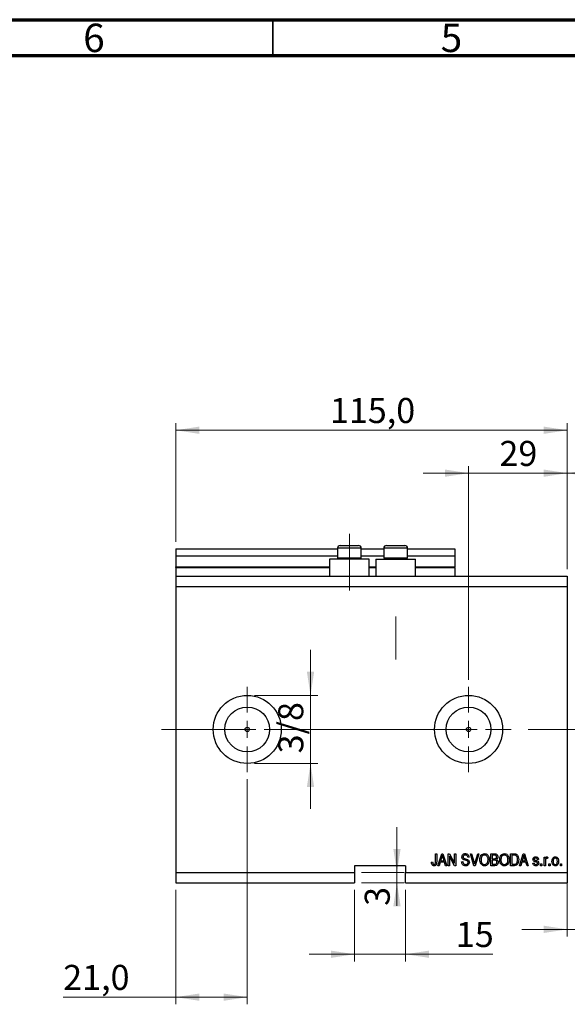
# Model space of a CAD drawing. Units: millimetres. Extents: x 15 to 623, y 5 to 415.
# Drawn here: x 317 to 393, y 277 to 415 of the extents above; entities that cross this region are included whole.
import ezdxf

# ---------------------------------------------------------------- set-up
doc = ezdxf.new("R2010")
doc.units = ezdxf.units.MM
doc.linetypes.add('CENTERX2', pattern=[20.32, 12.7, -2.54, 2.54, -2.54])
doc.styles.add('SLDTEXTSTYLE0', font='TXT', dxfattribs={"width": 0.75})
doc.dimstyles.new('SLDDIMSTYLE4', dxfattribs={"dimtxt": 3.5, "dimasz": 3.302, "dimexe": 0, "dimexo": 0.0625, "dimgap": 0.875, "dimtad": 1, "dimdec": 0, "dimlfac": 2.1, "dimrnd": 1e-09, "dimzin": 12, "dimdsep": 46, "dimtxsty": 'SLDTEXTSTYLE0', "dimsah": 1, "dimcen": 0.09, "dimadec": 0, "dimazin": 3, "dimtfac": 1, "dimtdec": 0, "dimtmove": 0, "dimatfit": 0, "dimfxl": 1, "dimfrac": 2, "dimtolj": 1, "dimtzin": 12, "dimarcsym": 0})
doc.dimstyles.new('SLDDIMSTYLE5', dxfattribs={"dimtxt": 3.5, "dimasz": 3.302, "dimexe": 0, "dimexo": 0.0625, "dimgap": 0.875, "dimtad": 1, "dimdec": 1, "dimlfac": 2.1, "dimrnd": 1e-09, "dimzin": 12, "dimdsep": 46, "dimtxsty": 'SLDTEXTSTYLE0', "dimsah": 1, "dimcen": 0.09, "dimadec": 0, "dimazin": 3, "dimtfac": 1, "dimtdec": 1, "dimtofl": 0, "dimtmove": 0, "dimatfit": 3, "dimfxl": 1, "dimfrac": 2, "dimtolj": 1, "dimtzin": 12, "dimarcsym": 0})
doc.dimstyles.new('SLDDIMSTYLE6', dxfattribs={"dimtxt": 3.5, "dimasz": 3.302, "dimexe": 0, "dimexo": 0.0625, "dimgap": 0.875, "dimtad": 1, "dimdec": 1, "dimlfac": 2.1, "dimrnd": 1e-09, "dimzin": 12, "dimdsep": 46, "dimtxsty": 'SLDTEXTSTYLE0', "dimsah": 1, "dimcen": 0.09, "dimadec": 0, "dimazin": 3, "dimtfac": 1, "dimtdec": 1, "dimtmove": 0, "dimatfit": 0, "dimfxl": 1, "dimfrac": 2, "dimtolj": 1, "dimtzin": 12, "dimarcsym": 0})

# ---------------------------------------------------------------- blocks, each defined once
blk = doc.blocks.new('_D_9')
at = {"color": 7, "linetype": 'Continuous', "lineweight": 0}
for p, q in [((348.4, 308.82), (348.4, 277.34)), ((338.4, 293.34), (338.4, 277.34)), ((338.4, 278.34), (322.66, 278.34)), ((348.4, 278.34), (338.4, 278.34))]:
    blk.add_line(p, q, dxfattribs=at)
at = {"color": 7, "linetype": 'Continuous', "lineweight": 18}
for points in [[(338.4, 278.34), (341.7, 277.83), (341.7, 278.85)], [(348.4, 278.34), (345.1, 278.85), (345.1, 277.83)]]:
    blk.add_solid(points, dxfattribs=at)
at = {"color": 7, "linetype": 'Continuous', "lineweight": 18, "insert": (322.66, 282.85), "char_height": 3.5, "attachment_point": 1, "style": 'SLDTEXTSTYLE0'}
blk.add_mtext('21,0', dxfattribs=at)
blk = doc.blocks.new('_D_10')
at = {"color": 7, "linetype": 'Continuous', "lineweight": 0}
for p, q in [((379.35, 322.72), (379.35, 352.6)), ((393.16, 338.2), (393.16, 352.6)), ((379.35, 351.6), (373, 351.6)), ((379.35, 351.6), (393.16, 351.6)), ((393.16, 351.6), (399.51, 351.6))]:
    blk.add_line(p, q, dxfattribs=at)
at = {"color": 7, "linetype": 'Continuous', "lineweight": 18}
for points in [[(379.35, 351.6), (376.05, 352.11), (376.05, 351.09)], [(393.16, 351.6), (396.46, 351.09), (396.46, 352.11)]]:
    blk.add_solid(points, dxfattribs=at)
at = {"color": 7, "linetype": 'Continuous', "lineweight": 18, "insert": (383.67, 356.11), "char_height": 3.5, "attachment_point": 1, "style": 'SLDTEXTSTYLE0'}
blk.add_mtext('29', dxfattribs=at)
blk = doc.blocks.new('_D_11')
at = {"color": 7, "linetype": 'Continuous', "lineweight": 0}
for p, q in [((363.4, 293.34), (363.4, 283.34)), ((370.54, 293.34), (370.54, 283.34)), ((363.4, 284.34), (357.05, 284.34)), ((363.4, 284.34), (370.54, 284.34)), ((370.54, 284.34), (382.74, 284.34))]:
    blk.add_line(p, q, dxfattribs=at)
at = {"color": 7, "linetype": 'Continuous', "lineweight": 18}
for points in [[(363.4, 284.34), (360.1, 284.85), (360.1, 283.83)], [(370.54, 284.34), (373.84, 283.83), (373.84, 284.85)]]:
    blk.add_solid(points, dxfattribs=at)
at = {"color": 7, "linetype": 'Continuous', "lineweight": 18, "insert": (377.57, 288.85), "char_height": 3.5, "attachment_point": 1, "style": 'SLDTEXTSTYLE0'}
blk.add_mtext('15', dxfattribs=at)
blk = doc.blocks.new('_D_12')
at = {"color": 7, "linetype": 'Continuous', "lineweight": 0}
for p, q in [((369.34, 295.77), (369.34, 302.12)), ((364.4, 295.77), (370.34, 295.77)), ((369.34, 295.77), (369.34, 294.34)), ((364.4, 294.34), (370.34, 294.34)), ((369.34, 294.34), (369.34, 291.1))]:
    blk.add_line(p, q, dxfattribs=at)
at = {"color": 7, "linetype": 'Continuous', "lineweight": 18}
for points in [[(369.34, 295.77), (369.85, 299.07), (368.83, 299.07)], [(369.34, 294.34), (368.83, 291.04), (369.85, 291.04)]]:
    blk.add_solid(points, dxfattribs=at)
at = {"color": 7, "linetype": 'Continuous', "lineweight": 18, "insert": (364.83, 291.1), "char_height": 3.5, "attachment_point": 1, "rotation": 90, "style": 'SLDTEXTSTYLE0'}
blk.add_mtext('3', dxfattribs=at)
blk = doc.blocks.new('_D_13')
at = {"color": 7, "linetype": 'Continuous', "lineweight": 0}
for p, q in [((357.25, 320.53), (357.25, 326.88)), ((349.4, 320.53), (358.25, 320.53)), ((357.25, 320.53), (357.25, 311.01)), ((349.4, 311.01), (358.25, 311.01)), ((357.25, 311.01), (357.25, 304.66))]:
    blk.add_line(p, q, dxfattribs=at)
at = {"color": 7, "linetype": 'Continuous', "lineweight": 18}
for points in [[(357.25, 320.53), (357.76, 323.83), (356.74, 323.83)], [(357.25, 311.01), (356.74, 307.7), (357.76, 307.7)]]:
    blk.add_solid(points, dxfattribs=at)
at = {"color": 7, "linetype": 'Continuous', "lineweight": 18, "insert": (352.74, 312.42), "char_height": 3.5, "attachment_point": 1, "rotation": 90, "style": 'SLDTEXTSTYLE0'}
blk.add_mtext('3/8', dxfattribs=at)
blk = doc.blocks.new('_D_14')
at = {"color": 7, "linetype": 'Continuous', "lineweight": 0}
for p, q in [((396.5, 303.1), (396.5, 286.82)), ((393.16, 297.39), (393.16, 286.82)), ((393.16, 287.82), (386.81, 287.82)), ((393.16, 287.82), (396.5, 287.82)), ((396.5, 287.82), (405.55, 287.82))]:
    blk.add_line(p, q, dxfattribs=at)
at = {"color": 7, "linetype": 'Continuous', "lineweight": 18}
for points in [[(393.16, 287.82), (389.86, 288.33), (389.86, 287.31)], [(396.5, 287.82), (399.8, 287.31), (399.8, 288.33)]]:
    blk.add_solid(points, dxfattribs=at)
at = {"color": 7, "linetype": 'Continuous', "lineweight": 18, "insert": (399.08, 292.33), "char_height": 3.5, "attachment_point": 1, "style": 'SLDTEXTSTYLE0'}
blk.add_mtext('7,0', dxfattribs=at)
blk = doc.blocks.new('_D_15')
at = {"color": 7, "linetype": 'Continuous', "lineweight": 0}
for p, q in [((393.16, 338.2), (393.16, 352.6)), ((402.69, 322.48), (402.69, 352.6)), ((393.16, 351.6), (386.81, 351.6)), ((393.16, 351.6), (402.69, 351.6)), ((402.69, 351.6), (409.04, 351.6))]:
    blk.add_line(p, q, dxfattribs=at)
at = {"color": 7, "linetype": 'Continuous', "lineweight": 18}
for points in [[(393.16, 351.6), (389.86, 352.11), (389.86, 351.09)], [(402.69, 351.6), (405.99, 351.09), (405.99, 352.11)]]:
    blk.add_solid(points, dxfattribs=at)
at = {"color": 7, "linetype": 'Continuous', "lineweight": 18, "insert": (395.53, 356.11), "char_height": 3.5, "attachment_point": 1, "style": 'SLDTEXTSTYLE0'}
blk.add_mtext('20', dxfattribs=at)
blk = doc.blocks.new('_D_18')
at = {"color": 7, "linetype": 'Continuous', "lineweight": 0}
for p, q in [((338.4, 342.01), (338.4, 358.6)), ((393.16, 338.2), (393.16, 358.6)), ((338.4, 357.6), (393.16, 357.6))]:
    blk.add_line(p, q, dxfattribs=at)
at = {"color": 7, "linetype": 'Continuous', "lineweight": 18}
for points in [[(338.4, 357.6), (341.7, 357.09), (341.7, 358.11)], [(393.16, 357.6), (389.86, 358.11), (389.86, 357.09)]]:
    blk.add_solid(points, dxfattribs=at)
at = {"color": 7, "linetype": 'Continuous', "lineweight": 18, "insert": (359.96, 362.11), "char_height": 3.5, "attachment_point": 1, "style": 'SLDTEXTSTYLE0'}
blk.add_mtext('115,0', dxfattribs=at)
blk = doc.blocks.new('SW_CENTERMARKSYMBOL_5')
at = {"color": 0, "linetype": 'Continuous', "lineweight": 18}
for p, q in [((0, 2.38), (0, 5.95)), ((-2.38, 0), (-5.95, 0)), ((0, 0), (-1.19, 0)), ((0, 0), (0, 1.19)), ((0, 0), (0, -1.19)), ((0, 0), (1.19, 0)), ((2.38, 0), (5.95, 0)), ((0, -2.38), (0, -5.95))]:
    blk.add_line(p, q, dxfattribs=at)
blk = doc.blocks.new('SW_CENTERMARKSYMBOL_6')
at = {"color": 0, "linetype": 'Continuous', "lineweight": 18}
for p, q in [((0, 2.38), (0, 5.95)), ((-2.38, 0), (-5.95, 0)), ((0, 0), (-1.19, 0)), ((0, 0), (0, 1.19)), ((0, 0), (0, -1.19)), ((0, 0), (1.19, 0)), ((2.38, 0), (5.95, 0)), ((0, -2.38), (0, -5.95))]:
    blk.add_line(p, q, dxfattribs=at)

msp = doc.modelspace()

# ---------------------------------------------------------------- linework, layer by layer
at = {"color": 7, "linetype": 'Continuous', "lineweight": 70}
for p, q in [((15, 415), (589, 415)), ((20, 410), (584, 410))]:
    msp.add_line(p, q, dxfattribs=at)
at = {"color": 7, "linetype": 'Continuous', "lineweight": 35}
msp.add_line((352, 410), (352, 415), dxfattribs=at)
at = {"color": 7, "linetype": 'CENTERX2', "lineweight": 18}
for p, q in [((362.6857, 335.1964), (362.6857, 343.1012)), ((369.1619, 325.5298), (369.1619, 331.5812)), ((336.4, 315.7679), (380.281, 315.7679)), ((356.9337, 315.7679), (356.9337, 315.7861)), ((367.3524, 315.7679), (400.6381, 315.7679))]:
    msp.add_line(p, q, dxfattribs=at)
at = {"color": 7, "linetype": 'Continuous', "lineweight": 25}
for p, q in [((361.4, 341.4821), (362.0429, 341.4821)), ((362.0429, 341.4821), (363.9714, 341.4821)), ((367.8762, 341.4821), (368.519, 341.4821)), ((368.519, 341.4821), (370.4476, 341.4821)), ((338.4, 341.006), (361.019, 341.006)), ((338.4, 341.006), (338.4, 340.0536)), ((338.4, 340.0536), (361.019, 340.0536)), ((338.4, 340.0536), (338.4, 338.4821)), ((361.019, 341.1012), (361.019, 339.7393)), ((364.3524, 339.7393), (364.3524, 341.1012)), ((364.3524, 341.006), (367.4952, 341.006)), ((364.3524, 340.0536), (367.4952, 340.0536)), ((367.4952, 341.1012), (367.4952, 339.7393)), ((370.8286, 339.7393), (370.8286, 341.1012)), ((370.8286, 341.006), (377.4476, 341.006)), ((370.8286, 340.0536), (377.4476, 340.0536)), ((377.4476, 341.006), (377.4476, 340.0536)), ((377.4476, 340.0536), (377.4476, 338.4821)), ((359.9238, 339.5774), (359.9238, 337.1964)), ((362.6857, 339.5774), (359.9238, 339.5774)), ((361.019, 339.7393), (361.181, 339.5774)), ((361.019, 339.7393), (361.8524, 339.7393)), ((361.8524, 339.7393), (364.3524, 339.7393)), ((365.4476, 339.5774), (362.6857, 339.5774)), ((364.1905, 339.5774), (364.3524, 339.7393)), ((365.4476, 337.1964), (365.4476, 339.5774)), ((366.4, 339.5774), (366.4, 337.1964)), ((366.4, 339.5774), (369.1619, 339.5774)), ((367.4952, 339.7393), (367.6571, 339.5774)), ((367.4952, 339.7393), (368.3286, 339.7393)), ((368.3286, 339.7393), (370.8286, 339.7393)), ((369.1619, 339.5774), (371.9238, 339.5774)), ((370.6667, 339.5774), (370.8286, 339.7393)), ((371.9238, 337.1964), (371.9238, 339.5774)), ((338.4, 338.3869), (338.4, 338.4821)), ((338.4, 338.3869), (359.9238, 338.3869)), ((338.4, 338.3869), (338.4, 337.1964)), ((365.4476, 338.3869), (366.4, 338.3869)), ((371.9238, 338.3869), (377.4476, 338.3869)), ((377.4476, 338.3869), (377.4476, 338.4821)), ((377.4476, 338.3869), (377.4476, 337.1964)), ((338.4, 337.1964), (393.1619, 337.1964)), ((338.4, 337.1964), (338.4, 335.7679)), ((393.1619, 337.1964), (393.1619, 335.7679)), ((338.4, 335.7679), (338.4, 295.7679)), ((338.4, 335.7679), (393.1619, 335.7679)), ((393.1619, 335.7679), (393.1619, 295.7679)), ((374.7203, 298.3869), (374.8935, 298.3869)), ((374.7203, 297.2424), (374.7203, 298.3869)), ((374.8935, 298.3869), (374.8935, 297.2556)), ((375.0667, 296.7202), (375.599, 298.3869)), ((375.6061, 297.8979), (375.4492, 297.4129)), ((375.4492, 297.4129), (375.9176, 297.4129)), ((375.599, 298.3869), (375.7678, 298.3869)), ((375.7678, 298.3869), (376.3004, 296.7202)), ((375.9176, 297.4129), (375.7782, 297.8708)), ((376.4952, 298.3869), (376.6796, 298.3869)), ((376.4952, 296.7202), (376.4952, 298.3869)), ((377.3705, 296.7202), (376.6684, 298.047)), ((376.6684, 298.047), (376.6684, 296.7202)), ((376.6796, 298.3869), (377.3827, 297.0584)), ((377.3827, 298.3869), (377.5558, 298.3869)), ((377.3827, 297.0584), (377.3827, 298.3869)), ((377.5558, 298.3869), (377.5558, 296.7202)), ((379.4173, 297.9107), (379.2442, 297.8891)), ((379.607, 298.3869), (379.7853, 298.3869)), ((380.1056, 296.7202), (379.607, 298.3869)), ((379.7853, 298.3869), (380.1187, 297.1778)), ((380.2588, 297.1778), (380.6294, 298.3869)), ((380.8094, 298.3869), (380.2845, 296.7202)), ((380.6294, 298.3869), (380.8094, 298.3869)), ((382.4693, 298.3869), (382.986, 298.3869)), ((382.4693, 296.7202), (382.4693, 298.3869)), ((382.6424, 298.1921), (382.6424, 297.6943)), ((382.9258, 298.1921), (382.6424, 298.1921)), ((382.6424, 297.6943), (382.9482, 297.6943)), ((382.9617, 297.4995), (382.6424, 297.4995)), ((382.6424, 297.4995), (382.6424, 296.915)), ((385.2398, 298.3869), (385.7096, 298.3869)), ((385.2398, 296.7202), (385.2398, 298.3869)), ((385.7055, 298.1921), (385.413, 298.1921)), ((385.413, 298.1921), (385.413, 296.915)), ((386.4736, 296.7202), (387.0059, 298.3869)), ((387.013, 297.8979), (386.8561, 297.4129)), ((386.8561, 297.4129), (387.3245, 297.4129)), ((387.0059, 298.3869), (387.1747, 298.3869)), ((387.1747, 298.3869), (387.7074, 296.7202)), ((387.3245, 297.4129), (387.1852, 297.8708)), ((389.1359, 297.6077), (388.9628, 297.586)), ((389.9152, 297.9324), (390.0883, 297.9324)), ((389.9152, 296.7202), (389.9152, 297.9324)), ((390.0883, 297.9324), (390.0883, 297.7389)), ((390.0883, 297.3486), (390.0883, 296.7202)), ((390.4563, 297.8891), (390.3913, 297.7159)), ((370.5429, 296.7202), (363.4, 296.7202)), ((363.4, 296.7202), (363.4, 295.7679)), ((370.5429, 296.7202), (370.5429, 295.7679)), ((374.1576, 297.2181), (374.3307, 297.2397)), ((375.2469, 296.7202), (375.0667, 296.7202)), ((375.3924, 297.2181), (375.2469, 296.7202)), ((375.9747, 297.2181), (375.3924, 297.2181)), ((376.1205, 296.7202), (375.9747, 297.2181)), ((376.3004, 296.7202), (376.1205, 296.7202)), ((376.6684, 296.7202), (376.4952, 296.7202)), ((377.5558, 296.7202), (377.3705, 296.7202)), ((378.3784, 297.2614), (378.5515, 297.283)), ((380.2845, 296.7202), (380.1056, 296.7202)), ((382.9823, 296.7202), (382.4693, 296.7202)), ((382.6424, 296.915), (382.986, 296.915)), ((385.7312, 296.7202), (385.2398, 296.7202)), ((385.413, 296.915), (385.7103, 296.915)), ((386.6539, 296.7202), (386.4736, 296.7202)), ((386.7993, 297.2181), (386.6539, 296.7202)), ((387.3817, 297.2181), (386.7993, 297.2181)), ((387.5274, 296.7202), (387.3817, 297.2181)), ((387.7074, 296.7202), (387.5274, 296.7202)), ((388.3351, 297.0882), (388.5082, 297.1099)), ((389.4173, 296.9583), (389.5905, 296.9583)), ((389.4173, 296.7202), (389.4173, 296.9583)), ((389.5905, 296.7202), (389.4173, 296.7202)), ((389.5905, 296.9583), (389.5905, 296.7202)), ((390.0883, 296.7202), (389.9152, 296.7202)), ((390.5861, 296.9583), (390.7593, 296.9583)), ((390.5861, 296.7202), (390.5861, 296.9583)), ((390.7593, 296.7202), (390.5861, 296.7202)), ((390.7593, 296.9583), (390.7593, 296.7202)), ((392.1879, 296.9583), (392.361, 296.9583)), ((392.1879, 296.7202), (392.1879, 296.9583)), ((392.361, 296.7202), (392.1879, 296.7202)), ((392.361, 296.9583), (392.361, 296.7202)), ((338.4, 295.7679), (363.4, 295.7679)), ((338.4, 295.7679), (338.4, 294.3393)), ((363.4, 295.7679), (363.4, 294.3393)), ((370.5429, 295.7679), (393.1619, 295.7679)), ((370.5429, 294.3393), (370.5429, 295.7679)), ((393.1619, 295.7679), (393.1619, 294.3393)), ((338.4, 294.3393), (363.4, 294.3393)), ((370.5429, 294.3393), (393.1619, 294.3393))]:
    msp.add_line(p, q, dxfattribs=at)
at = {"color": 8, "linetype": 'Continuous', "lineweight": 25}
for p, q in [((361.8524, 341.1012), (361.019, 341.1012)), ((364.3524, 341.1012), (361.8524, 341.1012)), ((368.3286, 341.1012), (367.4952, 341.1012)), ((370.8286, 341.1012), (368.3286, 341.1012)), ((338.4, 338.4821), (359.9238, 338.4821)), ((365.4476, 338.4821), (366.4, 338.4821)), ((371.9238, 338.4821), (377.4476, 338.4821))]:
    msp.add_line(p, q, dxfattribs=at)
at = {"color": 7, "linetype": 'Continuous', "lineweight": 18}
msp.add_line((356.9337, 315.7679), (351.2949, 315.7679), dxfattribs=at)
at = {"color": 7, "linetype": 'Continuous', "lineweight": 25}
for centre, radius in [((348.4, 315.7679), 4.7619), ((379.3524, 315.7679), 4.7619), ((348.4, 315.7679), 3.1333), ((379.3524, 315.7679), 3.1333), ((348.4, 315.7679), 0.2976), ((379.3524, 315.7679), 0.2976)]:
    msp.add_circle(centre, radius, dxfattribs=at)
for centre, start, end in [((361.4, 341.1012), 90, 180), ((363.9714, 341.1012), 0, 90), ((367.8762, 341.1012), 90, 180), ((370.4476, 341.1012), 0, 90)]:
    msp.add_arc(centre, 0.381, start, end, dxfattribs=at)
for points, knots in [([(375.6835, 298.2134), (375.672, 298.1538), (375.6514, 298.0473), (375.6199, 297.9435), (375.6061, 297.8979)], [0, 0, 0, 0, 0.559989447, 1, 1, 1, 1]), ([(375.7782, 297.8708), (375.7591, 297.9344), (375.7248, 298.0478), (375.6961, 298.1628), (375.6835, 298.2134)], [0, 0, 0, 0, 0.56001215, 1, 1, 1, 1]), ([(378.4216, 297.952), (378.4288, 298.0223), (378.4432, 298.1629), (378.5755, 298.3191), (378.74, 298.3988), (378.8501, 298.4053), (378.9053, 298.4086)], [0, 0, 0, 0, 0.27969664, 0.5588536, 0.7791302, 1, 1, 1, 1]), ([(378.8711, 297.4941), (378.8079, 297.5118), (378.6821, 297.5472), (378.5242, 297.6478), (378.4343, 297.7971), (378.4259, 297.9003), (378.4216, 297.952)], [0, 0, 0, 0, 0.28114224, 0.56005608, 0.77986186, 1, 1, 1, 1]), ([(378.911, 298.2138), (378.8673, 298.2115), (378.7801, 298.2069), (378.6695, 298.1468), (378.6041, 298.051), (378.5979, 297.9823), (378.5948, 297.9479)], [0, 0, 0, 0, 0.280928814, 0.559976625, 0.779752418, 1, 1, 1, 1]), ([(378.5948, 297.9479), (378.5963, 297.9133), (378.5991, 297.8516), (378.6339, 297.801), (378.6493, 297.7788)], [0, 0, 0, 0, 0.560373586, 1, 1, 1, 1]), ([(378.6493, 297.7788), (378.6953, 297.7504), (378.778, 297.6994), (378.8723, 297.6776), (378.9141, 297.6679)], [0, 0, 0, 0, 0.55786597, 1, 1, 1, 1]), ([(379.2874, 297.1788), (379.286, 297.2027), (379.2831, 297.2504), (379.2538, 297.3171), (379.2053, 297.3709), (379.0808, 297.4431), (378.9643, 297.4714), (378.8711, 297.4941)], [0, 0, 0, 0, 0.1249721, 0.24981518, 0.37459751, 0.49957172, 1, 1, 1, 1]), ([(378.9053, 298.4086), (378.9806, 298.4023), (379.1311, 298.3899), (379.3082, 298.2612), (379.4007, 298.0873), (379.4118, 297.9696), (379.4173, 297.9107)], [0, 0, 0, 0, 0.28015527, 0.55906382, 0.77928471, 1, 1, 1, 1]), ([(379.2442, 297.8891), (379.2378, 297.9379), (379.2251, 298.035), (379.1433, 298.1523), (379.0264, 298.2075), (378.9495, 298.2117), (378.911, 298.2138)], [0, 0, 0, 0, 0.2807568, 0.55929983, 0.7792108, 1, 1, 1, 1]), ([(378.9141, 297.6679), (378.969, 297.6549), (379.0672, 297.6317), (379.1619, 297.5972), (379.2036, 297.582)], [0, 0, 0, 0, 0.56013005, 1, 1, 1, 1]), ([(379.2036, 297.582), (379.2452, 297.5598), (379.3284, 297.5156), (379.4385, 297.3805), (379.4522, 297.2584), (379.4606, 297.1839)], [0, 0, 0, 0, 0.2809661, 0.5614008, 1, 1, 1, 1]), ([(380.9325, 297.5316), (380.9379, 297.647), (380.9486, 297.8773), (381.0883, 298.1741), (381.3214, 298.3752), (381.5029, 298.3975), (381.5937, 298.4086)], [0, 0, 0, 0, 0.28110222, 0.56066683, 0.78047553, 1, 1, 1, 1]), ([(381.1012, 296.96), (381.0455, 297.0599), (380.9458, 297.2384), (380.9366, 297.4419), (380.9325, 297.5316)], [0, 0, 0, 0, 0.55910248, 1, 1, 1, 1]), ([(381.595, 298.2138), (381.5156, 298.2025), (381.3565, 298.1799), (381.1861, 297.9946), (381.1141, 297.7661), (381.1084, 297.6081), (381.1056, 297.5289)], [0, 0, 0, 0, 0.24883752, 0.4980746, 0.74860378, 1, 1, 1, 1]), ([(381.1056, 297.5289), (381.1099, 297.445), (381.1185, 297.2776), (381.2244, 297.0641), (381.3936, 296.9186), (381.5254, 296.9018), (381.5913, 296.8934)], [0, 0, 0, 0, 0.28098608, 0.56049835, 0.78047744, 1, 1, 1, 1]), ([(381.5913, 296.8934), (381.6491, 296.8994), (381.7647, 296.9113), (381.9093, 297.0152), (382.0588, 297.221), (382.0711, 297.4185), (382.0797, 297.557)], [0, 0, 0, 0, 0.18676894, 0.3736119, 0.56074272, 1, 1, 1, 1]), ([(381.5937, 298.4086), (381.669, 298.4006), (381.8197, 298.3848), (382.0134, 298.2547), (382.155, 298.0599), (382.2407, 297.8181), (382.2488, 297.6407), (382.2528, 297.5519)], [0, 0, 0, 0, 0.18633186, 0.3727323, 0.55935055, 0.77947506, 1, 1, 1, 1]), ([(382.0073, 297.9337), (381.9838, 297.977), (381.9368, 298.0636), (381.7983, 298.1804), (381.672, 298.2011), (381.595, 298.2138)], [0, 0, 0, 0, 0.28107138, 0.56211239, 1, 1, 1, 1]), ([(382.0797, 297.557), (382.0767, 297.6295), (382.0715, 297.7589), (382.0269, 297.8803), (382.0073, 297.9337)], [0, 0, 0, 0, 0.559943833, 1, 1, 1, 1]), ([(382.2528, 297.5519), (382.2473, 297.4321), (382.2375, 297.2183), (382.1302, 297.0342), (382.083, 296.9533)], [0, 0, 0, 0, 0.56028483, 1, 1, 1, 1]), ([(383.2701, 297.9405), (383.2683, 297.9714), (383.2647, 298.0332), (383.2222, 298.119), (383.1079, 298.1991), (383.001, 298.195), (382.9258, 298.1921)], [0, 0, 0, 0, 0.1872168, 0.37385775, 0.55969177, 1, 1, 1, 1]), ([(382.9482, 297.6943), (382.9803, 297.6943), (383.0376, 297.6944), (383.0939, 297.7053), (383.1186, 297.7102)], [0, 0, 0, 0, 0.56032584, 1, 1, 1, 1]), ([(383.3134, 297.2083), (383.309, 297.2577), (383.3002, 297.3561), (383.2018, 297.4666), (383.077, 297.497), (383.0002, 297.4986), (382.9617, 297.4995)], [0, 0, 0, 0, 0.28001866, 0.55815715, 0.77845978, 1, 1, 1, 1]), ([(382.986, 298.3869), (383.0524, 298.3846), (383.1845, 298.3801), (383.3423, 298.2716), (383.4288, 298.1226), (383.4384, 298.0194), (383.4433, 297.9679)], [0, 0, 0, 0, 0.28080055, 0.55896774, 0.77946478, 1, 1, 1, 1]), ([(383.1186, 297.7102), (383.1444, 297.721), (383.1959, 297.7427), (383.2615, 297.8236), (383.2669, 297.8962), (383.2701, 297.9405)], [0, 0, 0, 0, 0.28064618, 0.56056091, 1, 1, 1, 1]), ([(383.4433, 297.9679), (383.4333, 297.8886), (383.4156, 297.7467), (383.3057, 297.6577), (383.2573, 297.6185)], [0, 0, 0, 0, 0.55924132, 1, 1, 1, 1]), ([(383.2573, 297.6185), (383.2981, 297.5956), (383.3798, 297.5496), (383.4707, 297.4029), (383.4805, 297.2829), (383.4866, 297.2096)], [0, 0, 0, 0, 0.27986685, 0.56023772, 1, 1, 1, 1]), ([(383.703, 297.5316), (383.7084, 297.647), (383.7192, 297.8773), (383.8589, 298.1741), (384.0919, 298.3752), (384.2735, 298.3975), (384.3642, 298.4086)], [0, 0, 0, 0, 0.28110222, 0.56066683, 0.78047553, 1, 1, 1, 1]), ([(383.8718, 296.96), (383.8161, 297.0599), (383.7164, 297.2384), (383.7071, 297.4419), (383.703, 297.5316)], [0, 0, 0, 0, 0.55910248, 1, 1, 1, 1]), ([(384.3656, 298.2138), (384.2861, 298.2025), (384.1271, 298.1799), (383.9566, 297.9946), (383.8846, 297.7661), (383.879, 297.6081), (383.8762, 297.5289)], [0, 0, 0, 0, 0.24883752, 0.4980746, 0.74860378, 1, 1, 1, 1]), ([(383.8762, 297.5289), (383.8805, 297.445), (383.889, 297.2776), (383.9949, 297.0641), (384.1641, 296.9186), (384.296, 296.9018), (384.3619, 296.8934)], [0, 0, 0, 0, 0.28098608, 0.56049835, 0.78047744, 1, 1, 1, 1]), ([(384.3619, 296.8934), (384.4196, 296.8994), (384.5353, 296.9113), (384.6798, 297.0152), (384.8294, 297.221), (384.8416, 297.4185), (384.8502, 297.557)], [0, 0, 0, 0, 0.18676894, 0.3736119, 0.56074272, 1, 1, 1, 1]), ([(384.3642, 298.4086), (384.4396, 298.4006), (384.5903, 298.3848), (384.7839, 298.2547), (384.9256, 298.0599), (385.0113, 297.8181), (385.0193, 297.6407), (385.0234, 297.5519)], [0, 0, 0, 0, 0.186331859, 0.372732305, 0.559350554, 0.779475061, 1, 1, 1, 1]), ([(384.7778, 297.9337), (384.7544, 297.977), (384.7074, 298.0636), (384.5688, 298.1804), (384.4425, 298.2011), (384.3656, 298.2138)], [0, 0, 0, 0, 0.28107138, 0.56211239, 1, 1, 1, 1]), ([(384.8502, 297.557), (384.8473, 297.6295), (384.8421, 297.7589), (384.7975, 297.8803), (384.7778, 297.9337)], [0, 0, 0, 0, 0.55994383, 1, 1, 1, 1]), ([(385.0234, 297.5519), (385.0179, 297.4321), (385.008, 297.2183), (384.9008, 297.0342), (384.8536, 296.9533)], [0, 0, 0, 0, 0.56028483, 1, 1, 1, 1]), ([(385.9413, 298.159), (385.8981, 298.1707), (385.8208, 298.1917), (385.7408, 298.192), (385.7055, 298.1921)], [0, 0, 0, 0, 0.5590458, 1, 1, 1, 1]), ([(385.7096, 298.3869), (385.7598, 298.3866), (385.8494, 298.386), (385.9365, 298.3652), (385.9747, 298.3561)], [0, 0, 0, 0, 0.56030935, 1, 1, 1, 1]), ([(386.3654, 297.5627), (386.3612, 297.4626), (386.3528, 297.2626), (386.2671, 297.0225), (386.1515, 296.8583), (385.9855, 296.7379), (385.8329, 296.7273), (385.7312, 296.7202)], [0, 0, 0, 0, 0.25068075, 0.50075059, 0.62598392, 0.75088334, 1, 1, 1, 1]), ([(386.1922, 297.5651), (386.1859, 297.6927), (386.1771, 297.8707), (386.0668, 298.0758), (385.983, 298.1313), (385.9413, 298.159)], [0, 0, 0, 0, 0.55995525, 0.78064028, 1, 1, 1, 1]), ([(385.9747, 298.3561), (386.0516, 298.3119), (386.2061, 298.2229), (386.3426, 297.9253), (386.3567, 297.7003), (386.3654, 297.5627)], [0, 0, 0, 0, 0.27819542, 0.55877898, 1, 1, 1, 1]), ([(386.1259, 297.1579), (386.1481, 297.2323), (386.1878, 297.3654), (386.1909, 297.504), (386.1922, 297.5651)], [0, 0, 0, 0, 0.55956541, 1, 1, 1, 1]), ([(387.0905, 298.2134), (387.0789, 298.1538), (387.0583, 298.0473), (387.0269, 297.9435), (387.013, 297.8979)], [0, 0, 0, 0, 0.55998945, 1, 1, 1, 1]), ([(387.1852, 297.8708), (387.166, 297.9344), (387.1317, 298.0478), (387.1031, 298.1628), (387.0905, 298.2134)], [0, 0, 0, 0, 0.56001215, 1, 1, 1, 1]), ([(388.3567, 297.6084), (388.3626, 297.6631), (388.3745, 297.7726), (388.4818, 297.8916), (388.6124, 297.9471), (388.698, 297.9517), (388.7409, 297.954)], [0, 0, 0, 0, 0.27953241, 0.55852687, 0.77897927, 1, 1, 1, 1]), ([(388.7815, 297.2367), (388.7267, 297.2537), (388.6174, 297.2876), (388.4673, 297.3502), (388.3712, 297.4724), (388.3616, 297.563), (388.3567, 297.6084)], [0, 0, 0, 0, 0.2812658, 0.56123034, 0.78045136, 1, 1, 1, 1]), ([(388.747, 297.7809), (388.697, 297.7783), (388.622, 297.7745), (388.5417, 297.7069), (388.5338, 297.6574), (388.5299, 297.6327)], [0, 0, 0, 0, 0.50033729, 0.75056181, 1, 1, 1, 1]), ([(388.5299, 297.6327), (388.5331, 297.6099), (388.5389, 297.569), (388.5706, 297.5433), (388.5847, 297.5319)], [0, 0, 0, 0, 0.55854718, 1, 1, 1, 1]), ([(388.5847, 297.5319), (388.6201, 297.517), (388.6836, 297.4902), (388.7497, 297.471), (388.7788, 297.4626)], [0, 0, 0, 0, 0.55955162, 1, 1, 1, 1]), ([(388.7409, 297.954), (388.7956, 297.9497), (388.9049, 297.9412), (389.0424, 297.8602), (389.1145, 297.7351), (389.1288, 297.6502), (389.1359, 297.6077)], [0, 0, 0, 0, 0.28033567, 0.55953905, 0.77911247, 1, 1, 1, 1]), ([(388.9628, 297.586), (388.9575, 297.6161), (388.9469, 297.6761), (388.892, 297.7457), (388.8186, 297.7772), (388.7709, 297.7796), (388.747, 297.7809)], [0, 0, 0, 0, 0.280436756, 0.559146846, 0.779313446, 1, 1, 1, 1]), ([(388.7788, 297.4626), (388.831, 297.4467), (388.9349, 297.4151), (389.08, 297.3501), (389.1492, 297.2187), (389.1548, 297.1327), (389.1576, 297.0896)], [0, 0, 0, 0, 0.281447397, 0.560182947, 0.779599322, 1, 1, 1, 1]), ([(390.0883, 297.7389), (390.1112, 297.7935), (390.1431, 297.8696), (390.2231, 297.9442), (390.2697, 297.9507), (390.2929, 297.954)], [0, 0, 0, 0, 0.56097638, 0.78080339, 1, 1, 1, 1]), ([(390.1191, 297.5962), (390.1091, 297.5505), (390.0913, 297.4688), (390.0892, 297.3854), (390.0883, 297.3486)], [0, 0, 0, 0, 0.55988471, 1, 1, 1, 1]), ([(390.274, 297.7376), (390.253, 297.7345), (390.2109, 297.7284), (390.15, 297.6786), (390.1308, 297.6274), (390.1191, 297.5962)], [0, 0, 0, 0, 0.279888831, 0.560351376, 1, 1, 1, 1]), ([(390.3913, 297.7159), (390.3699, 297.7227), (390.3317, 297.7349), (390.2916, 297.7367), (390.274, 297.7376)], [0, 0, 0, 0, 0.55997965, 1, 1, 1, 1]), ([(390.2929, 297.954), (390.3264, 297.9491), (390.3862, 297.9402), (390.4348, 297.9047), (390.4563, 297.8891)], [0, 0, 0, 0, 0.55881592, 1, 1, 1, 1]), ([(391.019, 297.3263), (391.0225, 297.4086), (391.0294, 297.5727), (391.1229, 297.7876), (391.2901, 297.931), (391.4197, 297.9463), (391.4844, 297.954)], [0, 0, 0, 0, 0.28119141, 0.56069897, 0.78043864, 1, 1, 1, 1]), ([(391.48, 297.7809), (391.455, 297.7786), (391.405, 297.774), (391.3164, 297.7243), (391.205, 297.5816), (391.1973, 297.4288), (391.1922, 297.327)], [0, 0, 0, 0, 0.12539222, 0.25079872, 0.50065894, 1, 1, 1, 1]), ([(391.7766, 297.327), (391.7715, 297.4303), (391.7638, 297.5852), (391.6471, 297.7275), (391.556, 297.7747), (391.5053, 297.7788), (391.48, 297.7809)], [0, 0, 0, 0, 0.49930547, 0.74900296, 0.87446942, 1, 1, 1, 1]), ([(391.4844, 297.954), (391.5386, 297.9487), (391.6468, 297.9381), (391.7835, 297.8432), (391.9276, 297.6535), (391.9406, 297.4685), (391.9498, 297.3388)], [0, 0, 0, 0, 0.186918243, 0.373807798, 0.560978131, 1, 1, 1, 1]), ([(374.2567, 296.8163), (374.2222, 296.8874), (374.1604, 297.0147), (374.1584, 297.1558), (374.1576, 297.2181)], [0, 0, 0, 0, 0.55813309, 1, 1, 1, 1]), ([(374.5171, 296.6986), (374.4599, 296.703), (374.3577, 296.7109), (374.2875, 296.7841), (374.2567, 296.8163)], [0, 0, 0, 0, 0.56022224, 1, 1, 1, 1]), ([(374.3307, 297.2397), (374.3343, 297.165), (374.3388, 297.0716), (374.3823, 296.9683), (374.4195, 296.926), (374.4692, 296.898), (374.5063, 296.8949), (374.5249, 296.8934)], [0, 0, 0, 0, 0.50016334, 0.62533003, 0.75032979, 0.87507983, 1, 1, 1, 1]), ([(374.8935, 297.2556), (374.8917, 297.1919), (374.888, 297.0648), (374.8514, 296.9059), (374.7799, 296.799), (374.6786, 296.7169), (374.5816, 296.7059), (374.5171, 296.6986)], [0, 0, 0, 0, 0.25097441, 0.50118852, 0.6264118, 0.75156548, 1, 1, 1, 1]), ([(374.5249, 296.8934), (374.5464, 296.8953), (374.5893, 296.899), (374.6411, 296.9314), (374.679, 296.9722), (374.6914, 297.0035), (374.6977, 297.0192)], [0, 0, 0, 0, 0.27993612, 0.55968187, 0.77991943, 1, 1, 1, 1]), ([(374.6977, 297.0192), (374.7057, 297.0605), (374.72, 297.1343), (374.7203, 297.2094), (374.7203, 297.2424)], [0, 0, 0, 0, 0.55967148, 1, 1, 1, 1]), ([(378.9357, 296.6986), (378.8519, 296.7058), (378.6845, 296.72), (378.4928, 296.8705), (378.3948, 297.0651), (378.3838, 297.1959), (378.3784, 297.2614)], [0, 0, 0, 0, 0.28006277, 0.558926785, 0.779175517, 1, 1, 1, 1]), ([(378.5515, 297.283), (378.5591, 297.2247), (378.5742, 297.1085), (378.6778, 296.9746), (378.8132, 296.9041), (378.9048, 296.897), (378.9506, 296.8934)], [0, 0, 0, 0, 0.28074313, 0.55914293, 0.77940956, 1, 1, 1, 1]), ([(379.4606, 297.1839), (379.4514, 297.1088), (379.433, 296.9586), (379.2916, 296.7904), (379.113, 296.7084), (378.9949, 296.7019), (378.9357, 296.6986)], [0, 0, 0, 0, 0.27954574, 0.558773002, 0.779038877, 1, 1, 1, 1]), ([(378.9506, 296.8934), (378.9973, 296.8961), (379.0904, 296.9015), (379.2071, 296.9673), (379.2778, 297.0687), (379.2842, 297.1421), (379.2874, 297.1788)], [0, 0, 0, 0, 0.28085037, 0.55995872, 0.77976742, 1, 1, 1, 1]), ([(380.1187, 297.1778), (380.1318, 297.1289), (380.1552, 297.0416), (380.1764, 296.9537), (380.1857, 296.915)], [0, 0, 0, 0, 0.55999999, 1, 1, 1, 1]), ([(380.1857, 296.915), (380.1985, 296.9643), (380.2213, 297.0524), (380.2473, 297.1395), (380.2588, 297.1778)], [0, 0, 0, 0, 0.55998953, 1, 1, 1, 1]), ([(381.5926, 296.6986), (381.5385, 296.7023), (381.4304, 296.7096), (381.2485, 296.7883), (381.157, 296.8949), (381.1012, 296.96)], [0, 0, 0, 0, 0.28049636, 0.5607765, 1, 1, 1, 1]), ([(382.083, 296.9533), (382.008, 296.8719), (381.8737, 296.7264), (381.6787, 296.7071), (381.5926, 296.6986)], [0, 0, 0, 0, 0.55906848, 1, 1, 1, 1]), ([(383.4866, 297.2096), (383.48, 297.1347), (383.4668, 296.9851), (383.3423, 296.8021), (383.1589, 296.7261), (383.0413, 296.7222), (382.9823, 296.7202)], [0, 0, 0, 0, 0.28035706, 0.55927491, 0.77891226, 1, 1, 1, 1]), ([(382.986, 296.915), (383.0179, 296.9153), (383.0747, 296.9156), (383.1296, 296.9298), (383.1538, 296.936)], [0, 0, 0, 0, 0.56035729, 1, 1, 1, 1]), ([(383.1538, 296.936), (383.1821, 296.9504), (383.2386, 296.9793), (383.3031, 297.0772), (383.3095, 297.1585), (383.3134, 297.2083)], [0, 0, 0, 0, 0.28016817, 0.56019133, 1, 1, 1, 1]), ([(384.3632, 296.6986), (384.3091, 296.7023), (384.2009, 296.7096), (384.019, 296.7883), (383.9276, 296.8949), (383.8718, 296.96)], [0, 0, 0, 0, 0.28049636, 0.5607765, 1, 1, 1, 1]), ([(384.8536, 296.9533), (384.7785, 296.8719), (384.6443, 296.7264), (384.4492, 296.7071), (384.3632, 296.6986)], [0, 0, 0, 0, 0.55906848, 1, 1, 1, 1]), ([(385.7103, 296.915), (385.7588, 296.9167), (385.8555, 296.92), (385.9876, 296.9632), (386.0783, 297.0537), (386.11, 297.1231), (386.1259, 297.1579)], [0, 0, 0, 0, 0.28074745, 0.55999954, 0.77970854, 1, 1, 1, 1]), ([(388.748, 296.6986), (388.6888, 296.7029), (388.5706, 296.7115), (388.3908, 296.8447), (388.3562, 296.9959), (388.3351, 297.0882)], [0, 0, 0, 0, 0.2811856, 0.56074038, 1, 1, 1, 1]), ([(388.5082, 297.1099), (388.5145, 297.0741), (388.5269, 297.0029), (388.5889, 296.9183), (388.6747, 296.8769), (388.7314, 296.8735), (388.7598, 296.8718)], [0, 0, 0, 0, 0.28058351, 0.55936754, 0.77941304, 1, 1, 1, 1]), ([(389.1576, 297.0896), (389.1519, 297.0295), (389.1405, 296.9097), (389.0298, 296.7743), (388.8889, 296.7069), (388.795, 296.7014), (388.748, 296.6986)], [0, 0, 0, 0, 0.27986681, 0.55893703, 0.77913777, 1, 1, 1, 1]), ([(388.7598, 296.8718), (388.7908, 296.8734), (388.8526, 296.8767), (388.9296, 296.9205), (388.9777, 296.9868), (388.9822, 297.0354), (388.9844, 297.0598)], [0, 0, 0, 0, 0.28071166, 0.55981647, 0.7798135, 1, 1, 1, 1]), ([(388.9448, 297.1697), (388.9156, 297.1852), (388.8634, 297.213), (388.8066, 297.2294), (388.7815, 297.2367)], [0, 0, 0, 0, 0.558748598, 1, 1, 1, 1]), ([(388.9844, 297.0598), (388.9831, 297.0827), (388.9809, 297.1236), (388.9559, 297.1556), (388.9448, 297.1697)], [0, 0, 0, 0, 0.5601359, 1, 1, 1, 1]), ([(391.4844, 296.6986), (391.4295, 296.7041), (391.3198, 296.715), (391.1815, 296.8121), (391.0391, 297.0074), (391.0273, 297.1948), (391.019, 297.3263)], [0, 0, 0, 0, 0.18681569, 0.37365576, 0.56074715, 1, 1, 1, 1]), ([(391.1922, 297.327), (391.1972, 297.2234), (391.2046, 297.0681), (391.3214, 296.9253), (391.4127, 296.8779), (391.4634, 296.8738), (391.4888, 296.8718)], [0, 0, 0, 0, 0.499357868, 0.749004003, 0.874469374, 1, 1, 1, 1]), ([(391.9498, 297.3388), (391.9465, 297.2554), (391.94, 297.0892), (391.8502, 296.8693), (391.6815, 296.722), (391.5501, 296.7064), (391.4844, 296.6986)], [0, 0, 0, 0, 0.28126678, 0.5607972, 0.78045922, 1, 1, 1, 1]), ([(391.4888, 296.8718), (391.5139, 296.874), (391.564, 296.8786), (391.6519, 296.9296), (391.764, 297.0717), (391.7716, 297.2249), (391.7766, 297.327)], [0, 0, 0, 0, 0.125376106, 0.250813276, 0.500573259, 1, 1, 1, 1])]:
    msp.add_open_spline(points, degree=3, knots=knots, dxfattribs=at)

# ---------------------------------------------------------------- block references
at = {"color": 7, "linetype": 'Continuous', "lineweight": 0}
for name, p in [('SW_CENTERMARKSYMBOL_5', (348.4, 315.7679)), ('SW_CENTERMARKSYMBOL_6', (379.3524, 315.7679))]:
    msp.add_blockref(name, p, dxfattribs=at)

# ---------------------------------------------------------------- texts
at = {"color": 7, "linetype": 'Continuous', "lineweight": 0, "char_height": 3.9688, "attachment_point": 2, "style": 'SLDTEXTSTYLE0'}
for s, insert in [('6', (326.96, 414.4462)), ('5', (376.96, 414.4462))]:
    msp.add_mtext(s, dxfattribs=dict(at, insert=insert))

# ---------------------------------------------------------------- dimensions: what is measured, and where the dimension line sits
at = {"color": 7, "linetype": 'Continuous', "lineweight": 18}
for base, p1, p2, dimstyle, picture, middle in [((393.1619, 357.6), (338.4, 341.006), (393.1619, 337.1964), 'SLDDIMSTYLE5', '_D_18', (365.781, 357.6)), ((393.1619, 351.6), (379.3524, 321.7202), (393.1619, 337.1964), 'SLDDIMSTYLE4', '_D_10', (386.2571, 351.6)), ((402.6857, 351.6), (393.1619, 337.1964), (402.6857, 321.4821), 'SLDDIMSTYLE4', '_D_15', (398.1159, 351.6)), ((338.4, 278.3393), (348.4, 309.8155), (338.4, 294.3393), 'SLDDIMSTYLE5', '_D_9', (327.1818, 278.3393)), ((396.4952, 287.8182), (393.1619, 298.3869), (396.4952, 304.1012), 'SLDDIMSTYLE6', '_D_14', (402.3148, 287.8182)), ((370.5429, 284.3393), (363.4, 294.3393), (370.5429, 294.3393), 'SLDDIMSTYLE4', '_D_11', (380.1584, 284.3393))]:
    dim = msp.add_linear_dim(base=base, p1=p1, p2=p2, dimstyle=dimstyle, dxfattribs=at)
    dim.commit()
    dim.dimension.update_dxf_attribs({"geometry": picture, "text_midpoint": middle, "dimtype": 160})
dim = msp.add_linear_dim(base=(357.2485, 311.006), p1=(348.4, 320.5298), p2=(348.4, 311.006), angle=90, text='3/8', dimstyle='SLDDIMSTYLE4', dxfattribs=at)
dim.commit()
dim.dimension.update_dxf_attribs({"geometry": '_D_13', "text_midpoint": (357.2485, 316.0285), "dimtype": 160})
dim = msp.add_linear_dim(base=(369.3429, 294.3393), p1=(363.4, 295.7679), p2=(363.4, 294.3393), angle=90, dimstyle='SLDDIMSTYLE4', dxfattribs=at)
dim.commit()
dim.dimension.update_dxf_attribs({"geometry": '_D_12', "text_midpoint": (369.3429, 292.3972), "dimtype": 160})

doc.saveas('drawing.dxf')
